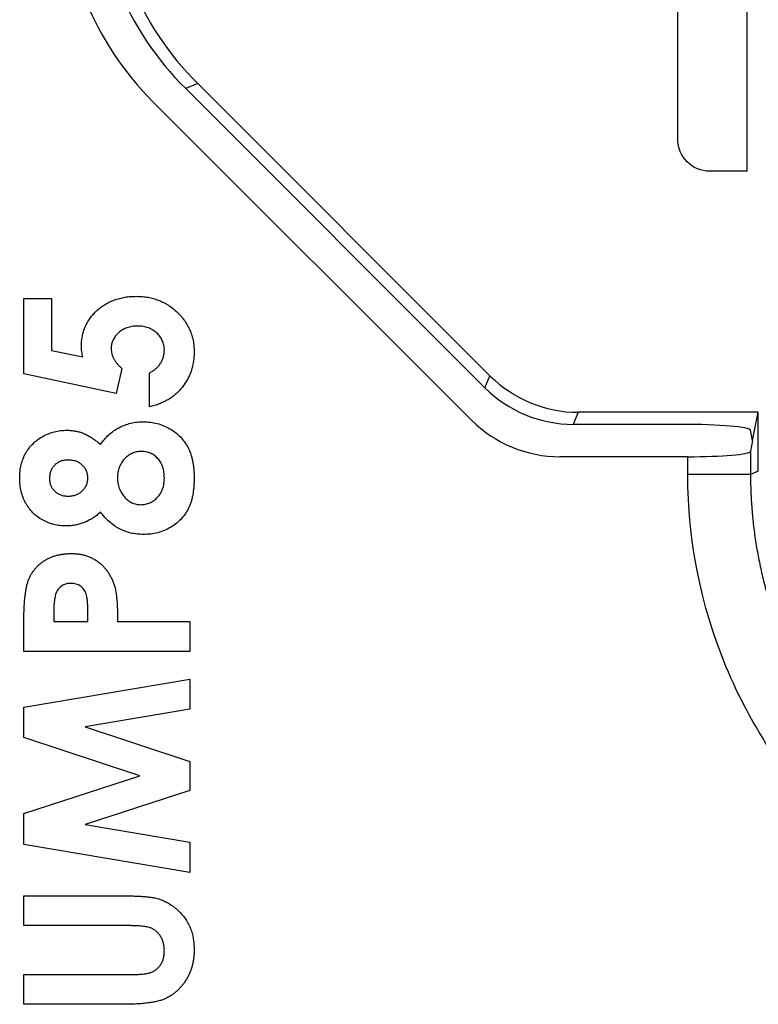
# Model space of a CAD drawing. Units: inches. Extents: x -5 to 8.3, y 0.2 to 10.8.
# Drawn here: x 6.4 to 6.6, y 4.8 to 5.1 of the extents above; entities that cross this region are included whole.
import ezdxf

# ---------------------------------------------------------------- set-up
doc = ezdxf.new("R2010")
doc.units = ezdxf.units.IN
doc.header["$MEASUREMENT"] = 0

msp = doc.modelspace()

# ---------------------------------------------------------------- linework, layer by layer
at = {"color": 7, "linetype": 'Continuous', "lineweight": 25}
for p, q in [((6.6240830045, 5.092645602), (6.6240830045, 5.3291019285)), ((6.6023263801, 5.1027179797), (6.6023263801, 5.3274794613)), ((6.4516669022, 5.120153524), (6.4478780231, 5.1185841188)), ((6.5418252761, 5.0246368658), (6.4478780231, 5.1185841188)), ((6.5433946812, 5.0284257449), (6.4516669022, 5.120153524)), ((6.4377169381, 5.1143752596), (6.5376164169, 5.0144757808)), ((6.6240830045, 5.092645602), (6.6123972237, 5.092645602)), ((6.3971121308, 5.0289800014), (6.3971121308, 5.0526950288)), ((6.3971121308, 5.0526950288), (6.4057926864, 5.0526950288)), ((6.4057926864, 5.0526950288), (6.4057926864, 5.036387687)), ((6.4057926864, 5.036387687), (6.4156417782, 5.0343531818)), ((6.4260125381, 5.0228556191), (6.3971121308, 5.0289800014)), ((6.4278175094, 5.0307223725), (6.4260125381, 5.0228556191)), ((6.4365084983, 5.0186405416), (6.4365084983, 5.0293243023)), ((6.5418252761, 5.0246368658), (6.5433946812, 5.0284257449)), ((6.5711275957, 5.0169383956), (6.5695581905, 5.0131495165)), ((6.627622122, 5.0169383956), (6.5711275957, 5.0169383956)), ((6.6258525633, 5.008068974), (6.627622122, 5.0169383956)), ((6.627622122, 4.9984105328), (6.627622122, 5.0169383956)), ((6.6035600548, 5.0131495165), (6.5695581905, 5.0131495165)), ((6.6258525633, 5.008068974), (6.6252103001, 5.0112881395)), ((6.6258525633, 5.008068974), (6.6251765395, 5.0046805926)), ((6.6251765395, 5.0046805926), (6.6251765395, 4.9973975392)), ((6.6054944982, 5.0029884316), (6.5653493314, 5.0029884316)), ((6.6054944981, 4.9973975377), (6.6054944982, 5.0029884316)), ((6.627622122, 4.9984105328), (6.6251765394, 4.9973975393)), ((6.4064604214, 4.9541415098), (6.4064604214, 4.9511993023)), ((6.4171441821, 4.9511993023), (6.4171441821, 4.9545066774)), ((6.3971121308, 4.9418510117), (6.3971121308, 4.9522843717)), ((6.4064604214, 4.9511993023), (6.4171441821, 4.9511993023)), ((6.4264924727, 4.9511993023), (6.4491954641, 4.9511993023)), ((6.4491954641, 4.9511993023), (6.4491954641, 4.9418510117)), ((6.4491954641, 4.9418510117), (6.3971121308, 4.9418510117)), ((6.3971121308, 4.9243647003), (6.4491954641, 4.9331704561)), ((6.4491954641, 4.9331704561), (6.4491954641, 4.9237073986)), ((6.3971121308, 4.9147555757), (6.3971121308, 4.9243647003)), ((6.4491954641, 4.9237073986), (6.4162990799, 4.9181464177)), ((6.4162990799, 4.9181464177), (6.4491954641, 4.90731659)), ((6.4334410905, 4.9027885117), (6.3971121308, 4.9147555757)), ((6.4491954641, 4.90731659), (6.4491954641, 4.8981978333)), ((6.3971121308, 4.8909049146), (6.4334410905, 4.9027885117)), ((6.4491954641, 4.8981978333), (6.4162990799, 4.8874306057)), ((6.3971121308, 4.8812018898), (6.3971121308, 4.8909049146)), ((6.4162990799, 4.8874306057), (6.4491954641, 4.8818800582)), ((6.4491954641, 4.8724065673), (6.3971121308, 4.8812018898)), ((6.4491954641, 4.8818800582), (6.4491954641, 4.8724065673)), ((6.3971121308, 4.8650614818), (6.428182677, 4.8650614818)), ((6.3971121308, 4.8557131912), (6.3971121308, 4.8650614818)), ((6.4297581144, 4.8557131912), (6.3971121308, 4.8557131912)), ((6.3971121308, 4.8310069946), (6.3971121308, 4.8403552852)), ((6.3971121308, 4.8403552852), (6.4309996842, 4.8403552852)), ((6.428182677, 4.8310069946), (6.3971121308, 4.8310069946))]:
    msp.add_line(p, q, dxfattribs=at)
for centre, major_axis, ratio, start_param, end_param in [((6.5217496941, 5.1897966797), (-0.09133983721005112, -0.03783419935734322), 0.9955461673, 5.892061919585254, 6.674308694774145), ((6.517960815, 5.1882272746), (-0.09133983721005112, -0.03783419935734233), 0.9955461673, 5.892061919585267, 6.674308694774153), ((6.5077997301, 5.1840184154), (0.09133983721004758, 0.03783419935735211), 0.9955461673, 2.75046926599534, 3.532716041184277), ((6.5712519436, 5.0564588617), (0.015133679742938, 0.03653593488402063), 0.9955461673, 2.750469265995288, 3.532716041184198), ((6.5696825384, 5.0526699825), (0.01513367974293622, 0.03653593488401974), 0.9955461673, 2.750469265995277, 3.532716041184129), ((6.5654736792, 5.0425088976), (0.01513367974294066, 0.03653593488401974), 0.9955461673, 2.750469265995311, 3.532716041184246), ((6.6035600548, 5.0112550769), (0.02165354330708613, 0), 0.0874886635, 0.0174532925204651, 1.570796326794897), ((6.6054944982, 5.0047106493), (0.01968503937007871, 0), 0.0874886635, 4.712388980384736, 6.265732046392528)]:
    msp.add_ellipse(centre, major_axis=major_axis, ratio=ratio, start_param=start_param, end_param=end_param, dxfattribs=at)
for points, knots in [([(6.612397223745804, 5.092645601983223), (6.609737223391535, 5.092645601983223), (6.607136147136412, 5.093736551687043), (6.60342052580992, 5.097450366178579), (6.602326380100979, 5.100057990768876), (6.602326380100979, 5.102717979699962)], [0, 0, 0, 0, 0.5, 0.5, 1, 1, 1, 1]), ([(6.415140976949568, 5.037577090091266), (6.415153667288982, 5.038130904642766), (6.41517868274352, 5.039222595123422), (6.415416161004257, 5.0408195997648), (6.415790182068279, 5.042348826053367), (6.416323613273216, 5.043805594384054), (6.417017887764127, 5.045188481689744), (6.417857765278448, 5.046499164305382), (6.418844720946923, 5.047739250869126), (6.419979372686378, 5.048886712226967), (6.421225245986734, 5.049941047654056), (6.422572789790297, 5.05085773217389), (6.424002789430659, 5.051640637959784), (6.425524133754496, 5.052263334153538), (6.42712726769886, 5.052754819076603), (6.42881321859998, 5.053109977057487), (6.430583984559826, 5.053319999713842), (6.431792051569937, 5.053348319981777), (6.432408187820295, 5.053362763835926)], [0, 0, 0, 0, 0.0634005294004284, 0.1249764099331409, 0.1844921876584957, 0.2434736282965414, 0.3022637321141448, 0.3613835718304162, 0.4214817654110649, 0.4834545367577926, 0.5459360688045392, 0.6081426980855849, 0.6698202920949498, 0.7323322942692657, 0.7960922343214099, 0.8616426668792332, 0.9294352318828824, 1, 1, 1, 1]), ([(6.432408187820295, 5.053362763835926), (6.433031311509068, 5.053345098892251), (6.434260916694853, 5.053310240794673), (6.436068994396796, 5.053083213657474), (6.437800252309504, 5.05268139251501), (6.439458535716875, 5.052134219868238), (6.441029565147776, 5.051398860372009), (6.442542457527215, 5.050539420272873), (6.443964717149821, 5.049493565976402), (6.44530058427303, 5.048311864196903), (6.446522394755115, 5.047021976609008), (6.447594432096615, 5.045645170008475), (6.448512493319465, 5.04420455074094), (6.449240627588178, 5.042679736791239), (6.449819613545634, 5.041094047750956), (6.450240196325812, 5.039441979337223), (6.450481581738932, 5.037716405217254), (6.450514302614474, 5.036544931130642), (6.450530934214524, 5.0359494859246)], [0, 0, 0, 0, 0.0667634171579426, 0.1317437379403185, 0.1948334423011455, 0.2569294411094888, 0.318450402186316, 0.3803807277865503, 0.443059779511981, 0.5072057440825904, 0.5712564047869235, 0.6331194391768471, 0.6939048193070839, 0.753899342001437, 0.8137792043512844, 0.8745085995138356, 0.9362143357048669, 1, 1, 1, 1]), ([(6.43273162198162, 5.044014473237634), (6.43243578097035, 5.044008641698721), (6.431859919259112, 5.043997290466636), (6.431014348051126, 5.043903390759532), (6.430212053793161, 5.043735406116756), (6.429446892487708, 5.043506525184179), (6.428723507049835, 5.043213531735472), (6.428037604393004, 5.042855468844818), (6.427392603701754, 5.042430830892209), (6.426801814002889, 5.0419372485357), (6.426259422181621, 5.04141115826566), (6.425786832832713, 5.040845032475083), (6.425389203600524, 5.040249551196177), (6.425064326526866, 5.039625816209615), (6.42479515301739, 5.038979543894308), (6.424627861458096, 5.038296153371499), (6.424500171571459, 5.037592269991053), (6.424492940089581, 5.037111687607999), (6.424489267547859, 5.03686762160836)], [0, 0, 0, 0, 0.0728970704666445, 0.1418959175500983, 0.2093006944115182, 0.2746469917912135, 0.3384691665171385, 0.401340448993856, 0.4650474211443943, 0.5283669375036324, 0.5907926513792005, 0.6510386559341544, 0.7097532551110296, 0.7668761357740671, 0.8241723596597132, 0.8817563293509847, 0.9399494016100937, 1, 1, 1, 1]), ([(6.441182643616234, 5.036481587286779), (6.44117295062019, 5.036739210973182), (6.441153879487137, 5.037246089917338), (6.441052988406566, 5.037992895888144), (6.440861902987886, 5.038705754998232), (6.440597294104625, 5.039389967182539), (6.440267296939044, 5.040047370411093), (6.439850697019813, 5.040668540578559), (6.439371175065465, 5.041264284928349), (6.43882092199992, 5.04182553381611), (6.438207517824805, 5.042333863534695), (6.437548373220172, 5.042779613092633), (6.436858134525821, 5.043178174669896), (6.436109459652279, 5.043473395323592), (6.435324704296918, 5.043715156073742), (6.434497948808508, 5.043893198470553), (6.433628227605403, 5.04399959888141), (6.433034493320817, 5.044009448713954), (6.43273162198162, 5.044014473237634)], [0, 0, 0, 0, 0.0611793430880457, 0.120371388444601, 0.1784417313622616, 0.2359341281810947, 0.2942679362243745, 0.3526542946283817, 0.4131221280938583, 0.4755857683820443, 0.5389001041802273, 0.601869047230325, 0.6643326875185078, 0.7276470233166914, 0.792408730865369, 0.8591195288732169, 0.9281350966840236, 1, 1, 1, 1]), ([(6.41564177823162, 5.034353181838062), (6.415564566049099, 5.034630412296313), (6.415412287761303, 5.035177167719223), (6.415259571906493, 5.036000855442061), (6.415160586343336, 5.036799123633216), (6.415147382988138, 5.037322942349871), (6.415140976949568, 5.037577090091266)], [0, 0, 0, 0, 0.2636542475285981, 0.5199803460206637, 0.7671028029252664, 1, 1, 1, 1]), ([(6.424489267547859, 5.03686762160836), (6.42449905188852, 5.036602461589652), (6.424518661806227, 5.036071024027747), (6.42468660804173, 5.03528418166163), (6.42493518593349, 5.034499888737401), (6.425306355272459, 5.033728348370128), (6.425782586535988, 5.032962304497403), (6.426357957020018, 5.032200438472927), (6.427041663269374, 5.031445832160164), (6.427552985825552, 5.030969035015304), (6.427817509401491, 5.03072237254319)], [0, 0, 0, 0, 0.1103149539998082, 0.2210948335316944, 0.3337710914328574, 0.4523350700740382, 0.5765416971242863, 0.7089240790425767, 0.8494170801767179, 0.9999999999999999, 0.9999999999999999, 0.9999999999999999, 0.9999999999999999]), ([(6.43650849831709, 5.029324302297464), (6.436876331903839, 5.029519539587215), (6.437591174502451, 5.029898960979335), (6.438538777712511, 5.030621790248865), (6.439350836724279, 5.031425441898665), (6.440012328847496, 5.032323027054256), (6.440536508720016, 5.033284746446808), (6.44091750927779, 5.034305744006204), (6.441141045524562, 5.035379852560152), (6.441168685982996, 5.036111916260507), (6.441182643616234, 5.036481587286779)], [0, 0, 0, 0, 0.1381336799879382, 0.2684470432154607, 0.3942476819907302, 0.5164754199940804, 0.6374409511501666, 0.7569691730884949, 0.8772764512751309, 1, 1, 1, 1]), ([(6.450530934214524, 5.0359494859246), (6.450516879602762, 5.035417102845594), (6.4504891609671, 5.034367131999908), (6.450330500062758, 5.03281810746333), (6.450015401056915, 5.031332474377516), (6.449619803387539, 5.029895585152286), (6.449074494353941, 5.02852730586875), (6.448447844340595, 5.027199441082129), (6.447661097168046, 5.02595196409454), (6.446794380614991, 5.02474943468993), (6.445810058751635, 5.023638082016988), (6.44474640494558, 5.022606223402193), (6.443583536593535, 5.021693109965636), (6.442344055415784, 5.020864722358427), (6.441004817732194, 5.020166069372999), (6.439589913643339, 5.019541514106717), (6.438083416658979, 5.019031288958921), (6.43703917321028, 5.018772205459487), (6.43650849831709, 5.018640541613704)], [0, 0, 0, 0, 0.0659465378706892, 0.1300603735700703, 0.1924810146709555, 0.2538300736306398, 0.314375637665644, 0.3746679136191497, 0.4353878595190274, 0.496723310721877, 0.558064810189329, 0.6189860483400306, 0.6799940028271165, 0.740915240977817, 0.8033403394754528, 0.8667940146751416, 0.9323059463549948, 1, 1, 1, 1]), ([(6.421150592334183, 5.006829978045325), (6.421540715256316, 5.007376292403277), (6.42231292838368, 5.00845767238621), (6.42369670062191, 5.009881157735331), (6.425231230879921, 5.011118102444096), (6.426925107908548, 5.012132756434143), (6.428730102053494, 5.012952319153866), (6.430627371759674, 5.013532334329648), (6.432595269101165, 5.013905675534941), (6.433933247795133, 5.013946007552381), (6.434609626789311, 5.013966396314557)], [0, 0, 0, 0, 0.1267026490742381, 0.2507964626949031, 0.3737504938064669, 0.498176223499035, 0.6228879757817858, 0.7473987141046037, 0.872304241874711, 1, 1, 1, 1]), ([(6.434609626789311, 5.013966396314557), (6.435342003851797, 5.013941703769278), (6.436794579757874, 5.013892729274898), (6.438924519689926, 5.013458651534911), (6.440968853655235, 5.012765398358564), (6.442903352115876, 5.011809005828899), (6.444674989053656, 5.010615547409907), (6.446255188954421, 5.009232132803384), (6.447579653819568, 5.00763798984465), (6.448482560659226, 5.006159590837679), (6.449074300028716, 5.004882232057396), (6.449476758043101, 5.003861289893332), (6.449792159327646, 5.002768808778779), (6.450068200951424, 5.001621069233051), (6.450270978450629, 5.000403723832997), (6.450432362378697, 4.999126984449347), (6.450510357636024, 4.997781750516172), (6.45052395854444, 4.996866192059249), (6.450530934214526, 4.996396618002592)], [0, 0, 0, 0, 0.0821059520080418, 0.1628466178713388, 0.2428131136307685, 0.3237901350252066, 0.4042066897759228, 0.4818867266028506, 0.5586319183321592, 0.6358646811478965, 0.6754940626248793, 0.7165113200118381, 0.7588602188965474, 0.8029687135938838, 0.8489037137847848, 0.8972580641882337, 0.9473054426801545, 1, 1, 1, 1]), ([(6.395776660710252, 4.996344451202377), (6.395796671118598, 4.997058948282725), (6.395835687225034, 4.998452067985848), (6.39619875963433, 5.000473004698029), (6.39679395643329, 5.002357378889382), (6.39762438180078, 5.004101182797292), (6.398667945426374, 5.00569715565362), (6.399933441951979, 5.007112841569745), (6.401387875319798, 5.008358051316513), (6.403023747966627, 5.009403472883657), (6.404787094448584, 5.010244134377629), (6.406639613650499, 5.010858390532109), (6.408560952100426, 5.011218592908274), (6.409863706384393, 5.011269732611433), (6.410518998450637, 5.011295456143618)], [0, 0, 0, 0, 0.0912042742980331, 0.1778292382549034, 0.2612862518239119, 0.3429587963825674, 0.4237896652817192, 0.5040336101428065, 0.5846982708502088, 0.6676333764300805, 0.751292343854745, 0.8336183706489896, 0.9163091896729496, 1, 1, 1, 1]), ([(6.410518998450637, 5.011295456143618), (6.41098209581595, 5.011283010361284), (6.411890889773915, 5.011258586443907), (6.413229799747832, 5.011078000926036), (6.414514485670081, 5.010773917075644), (6.415775993111064, 5.010349955338675), (6.417048604263909, 5.009760503797734), (6.418356704668867, 5.008962838811799), (6.419754646147746, 5.007992584097827), (6.420669570284782, 5.007230594595915), (6.421150592334183, 5.006829978045325)], [0, 0, 0, 0, 0.1175933000992515, 0.2307680600924935, 0.3423880334644855, 0.4524383442976514, 0.5682298923634059, 0.6977445095149966, 0.8410889497933459, 1, 1, 1, 1]), ([(6.433973191826706, 5.004618105716268), (6.433712088160513, 5.004608561380357), (6.433201720975318, 5.004589905511124), (6.43244804383895, 5.004487823318138), (6.431733545962317, 5.004296327617742), (6.431041657140065, 5.004045795043433), (6.43038669192135, 5.00371253017453), (6.429770043684795, 5.003298785408512), (6.429176394882343, 5.002827855978701), (6.428632335456425, 5.002277389984068), (6.428134385998724, 5.001675741012452), (6.42769255345387, 5.001034646617427), (6.427312452142353, 5.000360671837832), (6.42702546002744, 4.999637263410939), (6.426777425131982, 4.998887379894354), (6.426618547301861, 4.998091920398196), (6.426506553583811, 4.997265778977046), (6.426497212999202, 4.996703062112566), (6.426492472676064, 4.996417484722676)], [0, 0, 0, 0, 0.063236460127989, 0.123605365745619, 0.1836445771959484, 0.2419830900422384, 0.3014766948141128, 0.3610238947565552, 0.4215101127771261, 0.4846175244956643, 0.5480051410009229, 0.6103610790567009, 0.6729213145082054, 0.7348380203452607, 0.798476766305425, 0.8638680958264355, 0.9309134018753132, 1, 1, 1, 1]), ([(6.441182643616234, 4.996302717762207), (6.44117702838924, 4.996612502154507), (6.441166086090183, 4.997216173825779), (6.44106937741916, 4.998098620760127), (6.440915927667994, 4.998933257666084), (6.440696462969996, 4.999719093462526), (6.440415305543617, 5.000459079066926), (6.440057499765524, 5.001143362723302), (6.439651822950377, 5.001787295832068), (6.439178547888326, 5.002371171213692), (6.438662209174979, 5.002899559807645), (6.438105508120428, 5.003365125586564), (6.437506870171157, 5.003754882743137), (6.436866087466271, 5.004064629493843), (6.436197226585638, 5.004319424057214), (6.435490153005167, 5.004496585853355), (6.434745108893617, 5.004603516343353), (6.434234394101954, 5.004613168945774), (6.433973191826706, 5.004618105716268)], [0, 0, 0, 0, 0.0750344109929745, 0.1462183034810678, 0.2148013582827607, 0.280427230277552, 0.3436450492367724, 0.4062024201672669, 0.4672083979725943, 0.5277412050201696, 0.5879211166759026, 0.6459630663735266, 0.7032230010700301, 0.7605015316862778, 0.818095274292558, 0.8763387061445149, 0.9367541104302028, 1, 1, 1, 1]), ([(6.410967632932474, 5.001947165545325), (6.410555751077649, 5.001926343544278), (6.409759186044018, 5.001886074525936), (6.408615579168347, 5.001597330253706), (6.407608588358806, 5.001067036952653), (6.406724357219493, 5.000370299969556), (6.406011279810704, 4.999496778519243), (6.405486878378185, 4.998482684095371), (6.405182720472328, 4.99733548406593), (6.405144624695163, 4.996530583368223), (6.405124951308542, 4.996114917281436)], [0, 0, 0, 0, 0.1332388213309252, 0.2576791984182309, 0.3779449419091555, 0.49883533763788, 0.6195580773674377, 0.7398238208583602, 0.865640054026181, 0.9999999999999999, 0.9999999999999999, 0.9999999999999999, 0.9999999999999999]), ([(6.417144182077773, 4.996292284402164), (6.41712623539506, 4.996687643122354), (6.417091271890041, 4.997457876085083), (6.416756305454964, 4.998556543695074), (6.416201533401058, 4.999537438564143), (6.41544050824878, 5.000381632794816), (6.414522883280572, 5.001087766007049), (6.413449045134131, 5.001593832092482), (6.412245541515252, 5.001887840295725), (6.411404021563519, 5.001926906768754), (6.410967632932474, 5.001947165545325)], [0, 0, 0, 0, 0.1261437865932131, 0.245751762933918, 0.3632634782594156, 0.4837726145092543, 0.6067598249161417, 0.7311068246874172, 0.860559545343517, 1, 1, 1, 1]), ([(6.625176539451978, 4.997397539345624), (6.625087597439842, 4.997397539345624), (6.622926841613301, 4.997397539345624), (6.615657008106766, 4.997397539345624), (6.610590768045304, 4.997397539345624), (6.60549449813288, 4.997397539345624)], [0, 0, 0, 0, 0.5, 0.5, 1, 1, 1, 1]), ([(6.651612392231897, 4.886059097816648), (6.637038587304895, 4.900632901619633), (6.625368514549022, 4.918099111422451), (6.609593353063479, 4.95618322810905), (6.605494498621725, 4.97678643360671), (6.60549449813288, 4.997397537713518)], [0, 0, 0, 0, 0.4999999999999999, 0.4999999999999999, 1, 1, 1, 1]), ([(6.625176539440072, 4.99739753934563), (6.625196954516828, 4.995594052483081), (6.625237784562042, 4.99198708832522), (6.625568302963272, 4.986584992277772), (6.626095408110786, 4.981199590040693), (6.626837626623562, 4.975839182003428), (6.627788632218705, 4.970512030649884), (6.628948347358394, 4.965226347142743), (6.630314612367294, 4.959990278845571), (6.631885421043378, 4.954811896726258), (6.633658325573382, 4.949699182886908), (6.635630600729421, 4.944660018412477), (6.637799204539943, 4.939702170638752), (6.640160796663825, 4.934833283358818), (6.642711732317877, 4.930060856903177), (6.645448099085115, 4.925392266944566), (6.648365609395812, 4.920834639796306), (6.651460030137343, 4.916395264388183), (6.654725610705995, 4.912080002505086), (6.658160982796222, 4.907899170930277), (6.661747177094871, 4.903845539167465), (6.664268852316349, 4.901266119744783), (6.665529694328636, 4.899976405531103)], [0, 0, 0, 0, 0.0500005743785299, 0.1000008835111507, 0.1500009615276398, 0.2000008425582421, 0.2500005607336118, 0.3000001501847261, 0.349999645042842, 0.3999990794393908, 0.4499984875059447, 0.4999979033741238, 0.5499973611755261, 0.5999968950416722, 0.6499965391039249, 0.6999963274934176, 0.7499962943409909, 0.7999964737771224, 0.8499968999318478, 0.8999976069347062, 0.9499986289146498, 1, 1, 1, 1]), ([(6.410372931410039, 4.981247379220539), (6.409703605969572, 4.981268050203863), (6.408383052655412, 4.981308833257792), (6.406449523387407, 4.981674355946842), (6.404609710512355, 4.982272876641879), (6.402874769185683, 4.983096852934061), (6.401280028389742, 4.984133666224176), (6.399861539822893, 4.985382745784284), (6.398637824333904, 4.986823077673284), (6.39759646039266, 4.988435828778869), (6.396783566315122, 4.990219008268723), (6.396201183874274, 4.992145154429769), (6.395835697928296, 4.994202221345683), (6.39579663915459, 4.99561951155635), (6.395776660710252, 4.996344451202377)], [0, 0, 0, 0, 0.0851884966877762, 0.1680736228269488, 0.2496006083401077, 0.3310348804243495, 0.4120003578483481, 0.4910914002003536, 0.570896201534876, 0.6519924403726088, 0.7348444171956162, 0.8196173014461547, 0.9077347965469132, 1, 1, 1, 1]), ([(6.405124951308542, 4.996114917281436), (6.405143254416966, 4.995729895674915), (6.40517885800671, 4.994980943584053), (6.405507654080091, 4.993916112799559), (6.406026120307573, 4.992950040094294), (6.406762544945791, 4.992118649880442), (6.407660054894504, 4.991443851132617), (6.408683906310577, 4.990939641410836), (6.40982788421549, 4.99064341796306), (6.410628544533782, 4.990611895367179), (6.411040666452773, 4.990595669818831)], [0, 0, 0, 0, 0.127216351286126, 0.2474639102663773, 0.3654900897611658, 0.4879241470845324, 0.6120850238195334, 0.7351943982194782, 0.8636972630309934, 1, 1, 1, 1]), ([(6.411040666452773, 4.990595669818831), (6.41145636335623, 4.990615637620097), (6.412268051626795, 4.990654626676652), (6.413433237936344, 4.990961729364792), (6.414490683347568, 4.991483917905223), (6.415413083337451, 4.992206787018181), (6.416184632088706, 4.993068324653672), (6.416740915786554, 4.99405829321238), (6.41709380599328, 4.995141832406021), (6.41712715849968, 4.995903512436359), (6.417144182077773, 4.996292284402164)], [0, 0, 0, 0, 0.1338435422331209, 0.2613424165978702, 0.3851473475562714, 0.5113638979616859, 0.6368317967960955, 0.7552749974321626, 0.875088992043282, 1, 1, 1, 1]), ([(6.426492472676064, 4.996417484722676), (6.42649721996362, 4.996124962717595), (6.426506576807999, 4.995548405505585), (6.426618548141885, 4.994701435467332), (6.426777507826698, 4.993885322104049), (6.427025164062224, 4.993114364987966), (6.427314472905477, 4.99236813982796), (6.427692271446893, 4.991665483401929), (6.428131134203633, 4.990994356485109), (6.428631211840628, 4.99036924074306), (6.429179560540109, 4.989804105677878), (6.429751604944568, 4.989294733986783), (6.430361970207986, 4.988878383674767), (6.430990408801858, 4.988531665933492), (6.431641890187498, 4.988253075558669), (6.4323271456526, 4.988068906430461), (6.433037048807707, 4.987950327248608), (6.433520606078273, 4.987933312379348), (6.433764524625849, 4.987924729647892)], [0, 0, 0, 0, 0.0706039021885358, 0.1391594078248449, 0.2060426396879154, 0.2711348662516537, 0.3344634325580546, 0.3990933312098269, 0.4633948793954278, 0.5279373812544762, 0.5920961223745052, 0.6534151813864354, 0.7125970274403426, 0.7701162143052189, 0.82658934169664, 0.8832433432266273, 0.9411049820289569, 1, 1, 1, 1]), ([(6.433764524625849, 4.987924729647892), (6.434018907583049, 4.987928820330848), (6.434523444698852, 4.987936933694272), (6.435259857415287, 4.988059474643783), (6.435970076752489, 4.988235912030378), (6.436647455365708, 4.988483723741034), (6.437291596141535, 4.988815125697121), (6.437908771958696, 4.989210822380992), (6.438494614867246, 4.989684626988041), (6.43904614003903, 4.99022363317265), (6.439543248872024, 4.990827233595277), (6.439982943380513, 4.991477094433728), (6.440364721109131, 4.992168980119052), (6.440663009167426, 4.992909463293505), (6.440896893922459, 4.993695606188662), (6.441057149438295, 4.994523994561013), (6.441169231867909, 4.995398944211884), (6.441178096414871, 4.995996296837742), (6.441182643616234, 4.996302717762207)], [0, 0, 0, 0, 0.0608594469809683, 0.1207071817516115, 0.1782858730573586, 0.236002982111844, 0.2930003002619851, 0.3514580150950006, 0.4112999526326428, 0.473148957051164, 0.5358613882743821, 0.5982410075006808, 0.6608648617994287, 0.7247502042378988, 0.7890577368769438, 0.8570164855512812, 0.9266544771308382, 1, 1, 1, 1]), ([(6.450530934214526, 4.996396618002592), (6.450524102372191, 4.995895734311634), (6.450510761131219, 4.994917607227697), (6.450431054401023, 4.993489612738293), (6.450281332266727, 4.992143132996202), (6.450092763028212, 4.990872151722192), (6.449813456784051, 4.989688032563289), (6.44950668939159, 4.988572903244944), (6.449133242045432, 4.987538660849236), (6.44854974160076, 4.986280259029425), (6.447672921429246, 4.984828978878178), (6.44637432844243, 4.98327258967973), (6.444841750512724, 4.981889143433125), (6.443088136742907, 4.980711179027835), (6.441153933344496, 4.979761106015062), (6.439082456606677, 4.979066162232965), (6.436883242413097, 4.978651461894078), (6.43537651846705, 4.978601744292258), (6.434609626789311, 4.9785764390496)], [0, 0, 0, 0, 0.0554450226647853, 0.1082731965863128, 0.1582235081771607, 0.2053733702158278, 0.2503847027968472, 0.2927922964296428, 0.3333439566004988, 0.3719256083208147, 0.4461972800010719, 0.5202771639528292, 0.5955014249401759, 0.6739758133853561, 0.7533411686624887, 0.8333193857455958, 0.9151629757745928, 1, 1, 1, 1]), ([(6.421150592334183, 4.985577223638275), (6.420753071016389, 4.98523251191684), (6.419970471261196, 4.98455387835247), (6.418710670041468, 4.983676271829448), (6.417410104962141, 4.98293324838073), (6.416076989190375, 4.982310405926694), (6.414699346339146, 4.981845261132143), (6.413295230928073, 4.981491343825526), (6.411846129778104, 4.981294323914922), (6.410867324961963, 4.981263133483309), (6.410372931410038, 4.981247379220539)], [0, 0, 0, 0, 0.132698572238686, 0.2612435245606216, 0.386637482782046, 0.5103247322754292, 0.6318797433801072, 0.7529872703198983, 0.8752340622119824, 1, 1, 1, 1]), ([(6.434609626789311, 4.9785764390496), (6.433940681255374, 4.978599649146641), (6.432626122285116, 4.97864525979761), (6.430699642822333, 4.978971019247107), (6.428870969675614, 4.979533133013859), (6.427126442675202, 4.980295928525115), (6.425472870206441, 4.981285264876815), (6.423928757688124, 4.982509682355987), (6.42246124248527, 4.983936028837768), (6.421594722406807, 4.985021084408188), (6.421150592334183, 4.985577223638275)], [0, 0, 0, 0, 0.1272656293753293, 0.2500923710721131, 0.3704611590578081, 0.4904655787548753, 0.6115598142484633, 0.7359982222219852, 0.8646873492586161, 1, 1, 1, 1]), ([(6.397112130795722, 4.952284371741907), (6.397115182234692, 4.952966073956254), (6.397121069100085, 4.954281220421393), (6.397192455365322, 4.956177769758517), (6.397320383542136, 4.957927429620979), (6.39747848360012, 4.959529796976922), (6.397700130135807, 4.960984216410594), (6.397954241499678, 4.962292498165222), (6.398263787362418, 4.963454949458768), (6.398631327889395, 4.964484563816884), (6.399064264784822, 4.965408894435935), (6.399526689333375, 4.966282581550597), (6.400074822043838, 4.967092475582864), (6.400669152434345, 4.9678575905325), (6.401322045025513, 4.968572138694297), (6.402030919443069, 4.969241415003022), (6.402806077692341, 4.969858527773319), (6.403642179634119, 4.970419608103971), (6.404522202810994, 4.970928874061825), (6.405448154058536, 4.971373728845038), (6.406421380674876, 4.971734589022732), (6.407435618862832, 4.972037300533782), (6.408490815666325, 4.972280442786843), (6.409593463060851, 4.972442285667255), (6.410735861273028, 4.97255221759035), (6.411513378242798, 4.9725619175583), (6.41190663533632, 4.972566823664985)], [0, 0, 0, 0, 0.0707828132494889, 0.136554883758144, 0.1970170812961543, 0.2529285980491747, 0.3036936209939705, 0.3497273145159793, 0.391249604002432, 0.4284885574606555, 0.4630673740193451, 0.4971619626021286, 0.5310147289287034, 0.5644605729682199, 0.597691278651885, 0.6314128172521559, 0.6655895408770178, 0.7004444439426085, 0.7358745186436679, 0.7710867645298378, 0.8069703392376543, 0.8435307504688043, 0.880937416331747, 0.9192925003963128, 0.9591792874580004, 1, 1, 1, 1]), ([(6.41190663533632, 4.972566823664985), (6.412341686290458, 4.972559725138471), (6.413196614876481, 4.972545775661574), (6.414449835337342, 4.972409025887734), (6.415644667426194, 4.972175413948785), (6.416791188098944, 4.971870095762013), (6.417870531945631, 4.971444349795493), (6.418908461966029, 4.970957960092933), (6.419875842964298, 4.970359527372927), (6.420784906137992, 4.969675792230261), (6.421642555586404, 4.968928816727396), (6.422425835401159, 4.968102073374997), (6.423134511635387, 4.9672052999676), (6.423799230841457, 4.966263401216014), (6.42436676912069, 4.965237565658373), (6.424896159521991, 4.964163704219996), (6.425344727452626, 4.963014782523584), (6.425580169274594, 4.962215342350353), (6.425699537312816, 4.961810029460925)], [0, 0, 0, 0, 0.068872788418775, 0.1353434926603054, 0.1992816851116228, 0.2615400665345725, 0.3229030208258843, 0.3827573420931342, 0.4428266171463201, 0.5026327842718364, 0.5627272974569092, 0.6227157391344654, 0.6826611937468955, 0.7436125610905998, 0.8050199795066321, 0.868072171618978, 0.9331131320297812, 1, 1, 1, 1]), ([(6.411896201976278, 4.963218533066694), (6.411652233476261, 4.963210370567324), (6.411178875927757, 4.963194533355998), (6.410496184074515, 4.963076585468294), (6.40986102262405, 4.962893524331818), (6.409282245549144, 4.96261375089855), (6.408746353397391, 4.962274080455187), (6.408270028628897, 4.96184316625347), (6.407837860518319, 4.96134623361046), (6.407609395174143, 4.960961935144665), (6.407493324038244, 4.960766693456652)], [0, 0, 0, 0, 0.1378062206656296, 0.2673772014749058, 0.3904968549838249, 0.5100669096501214, 0.6294591408419146, 0.747795142357653, 0.8718680751696943, 1, 1, 1, 1]), ([(6.417144182077773, 4.954506677431009), (6.417140366630236, 4.95510850726744), (6.417133346150085, 4.956215883107235), (6.417031802520425, 4.957728157524739), (6.416876754925683, 4.958943479302967), (6.416654302302145, 4.959903529429483), (6.416316926763615, 4.960661798989181), (6.415925963801421, 4.961315017357891), (6.415432329224966, 4.961879953407744), (6.414858764391663, 4.962358732126462), (6.414212654375156, 4.96274778222174), (6.413495730344194, 4.963021259811122), (6.412718215560052, 4.963193714667349), (6.412175368130891, 4.963210104426042), (6.411896201976278, 4.963218533066694)], [0, 0, 0, 0, 0.1551831079917789, 0.2855392241001695, 0.3905619909975183, 0.4710464266441834, 0.5385271347269699, 0.6037468317307794, 0.6666881987392106, 0.730994992303888, 0.7957505303254586, 0.8602072525029573, 0.9281098119560207, 1, 1, 1, 1]), ([(6.407493324038244, 4.960766693456652), (6.407409707269366, 4.960601354267933), (6.407232673434623, 4.96025129732355), (6.407026858657715, 4.959655116408685), (6.406853231220866, 4.958967132736925), (6.406709122124605, 4.95818270164292), (6.406597278499895, 4.957304952448193), (6.406511746106224, 4.956334041756961), (6.4064773501991, 4.955268540783546), (6.406466219970578, 4.954527548610427), (6.406460421394012, 4.954141509829514)], [0, 0, 0, 0, 0.0821011604414456, 0.1738249811011133, 0.2789530937157206, 0.3966390953456002, 0.5273155915890627, 0.6712981430820386, 0.8287543799634358, 1, 1, 1, 1]), ([(6.425699537312816, 4.961810029460925), (6.425765966681892, 4.96154303212603), (6.425909874086848, 4.96096462992036), (6.426055976222425, 4.960007533136491), (6.426190308152876, 4.958904579583181), (6.426305750184775, 4.957652202690734), (6.426384223867059, 4.956249680433737), (6.426445508322917, 4.954698370820439), (6.426490068451192, 4.952997570821884), (6.426491649640172, 4.951814901759315), (6.426492472676064, 4.951199302297463)], [0, 0, 0, 0, 0.077372749494685, 0.1676142909211546, 0.2721083165199026, 0.3900159922754479, 0.5213633102089988, 0.6672722540317912, 0.8268095210701728, 1, 1, 1, 1]), ([(6.428182677002987, 4.865061481784642), (6.428812164783855, 4.865060183604555), (6.430022608395363, 4.865057687330854), (6.431762101047398, 4.865019352093483), (6.433350848555603, 4.864937743306052), (6.43478931515675, 4.864869201341884), (6.436075562972327, 4.864736549152542), (6.437215084729842, 4.864598356731591), (6.43820384196788, 4.86442221846664), (6.439329422662236, 4.864160135839886), (6.440625482941435, 4.86370785552026), (6.442117861983608, 4.862978735945472), (6.443578906354024, 4.862053106449653), (6.444992966205364, 4.860959289557759), (6.44630531788667, 4.859723401343529), (6.447460669511601, 4.858378216426721), (6.448422000674058, 4.856929905566163), (6.449199280977675, 4.855385158594929), (6.449797782105517, 4.853727674648225), (6.450220817958321, 4.851953544514942), (6.450490007387411, 4.850052622570424), (6.450517018482836, 4.848741176575076), (6.450530934214526, 4.848065538275027)], [0, 0, 0, 0, 0.0585465206529102, 0.1125792494379775, 0.1617967464372514, 0.2065086854168295, 0.2464827273288191, 0.2820291107217873, 0.3132455960675036, 0.3398419041832288, 0.3894532151885405, 0.4405194068733, 0.4940062431458213, 0.5500352214538254, 0.6065513204318949, 0.6613874539173372, 0.7145859704963204, 0.7678188927347477, 0.8218448440099726, 0.8780946646694874, 0.9371961073336639, 1, 1, 1, 1]), ([(6.441182643616235, 4.847856871074173), (6.441170330376805, 4.848278835918558), (6.441146321644585, 4.849101595925115), (6.440910649949386, 4.85028500522147), (6.440535379894456, 4.85138144061616), (6.439999773901457, 4.852367686971253), (6.439357756202179, 4.853242762315913), (6.438625655003212, 4.853983496565514), (6.437802009394785, 4.854568076757681), (6.437042135423424, 4.854949098639048), (6.436342733052314, 4.855162989784192), (6.43571785931409, 4.855323439764052), (6.434983906910673, 4.855439946555194), (6.434145973532456, 4.855549020918712), (6.433197953937187, 4.855610859468546), (6.432144803757065, 4.855681284084274), (6.430985882221306, 4.855706538942443), (6.430178920174412, 4.855710911192745), (6.429758114369441, 4.855713191186352)], [0, 0, 0, 0, 0.0788323655965687, 0.153709766343095, 0.2246770791715182, 0.2948078835991928, 0.3627136898690073, 0.4271019513401484, 0.4886482877250678, 0.5508985804478665, 0.585044064030797, 0.625270298519824, 0.6714638337131612, 0.723902343280481, 0.78326538719658, 0.8490735873088602, 0.9212965333024611, 1, 1, 1, 1]), ([(6.450530934214526, 4.848065538275027), (6.450523350262253, 4.847616578865326), (6.450508387279996, 4.846730791160054), (6.450377141887813, 4.845427972323988), (6.450182144982681, 4.844168973106813), (6.449903181210329, 4.84295312564455), (6.449522376207902, 4.841784622430004), (6.449072357543263, 4.840655900569945), (6.448557450759479, 4.839562871370651), (6.447932552555205, 4.83853969346645), (6.447276168871309, 4.837561230884876), (6.446557983703802, 4.836660309257256), (6.445809845359829, 4.835823076464722), (6.445014629465358, 4.835059257098451), (6.444178000779484, 4.834368137241781), (6.443299140350855, 4.833750253997411), (6.44237784333322, 4.833206760980835), (6.441397580236039, 4.832723912385273), (6.440308500085755, 4.832310684203303), (6.439071901542752, 4.831962142637654), (6.437671622456597, 4.83165914776035), (6.436098438079351, 4.831429779447457), (6.434359511359484, 4.83122761983213), (6.432448206136927, 4.831096628705529), (6.43037070685498, 4.831029014586163), (6.428930449463029, 4.83101452006709), (6.428182677002987, 4.831006994605155)], [0, 0, 0, 0, 0.0417182215180793, 0.0823091952366277, 0.1215813999619845, 0.1600797452218137, 0.198107040591309, 0.2356824119417741, 0.2729828804022078, 0.3102356984232124, 0.3469944066414133, 0.382433257156288, 0.4172234364864423, 0.4512867329528004, 0.484810498116062, 0.5179912240201785, 0.5510315234825413, 0.5841365877754396, 0.6194351151051058, 0.6591294074324581, 0.703446541122663, 0.7524994687885678, 0.8068290827322746, 0.8661313838907233, 0.9304962675771142, 1, 1, 1, 1]), ([(6.430999684214525, 4.840355285203445), (6.431351013245875, 4.840355814188555), (6.432029601640691, 4.840356835917827), (6.43300319277905, 4.840405710521212), (6.433901445515646, 4.840451774219824), (6.434717078786989, 4.840530150140368), (6.435452624485896, 4.840653088299717), (6.436110792566564, 4.840767868372942), (6.436685717563545, 4.840925233975448), (6.437340580550981, 4.841160889685425), (6.438076248914081, 4.841528801496348), (6.438851673559975, 4.842112342137587), (6.439541866960738, 4.842809188497664), (6.440121385531837, 4.843629831589864), (6.440611549012361, 4.844546051089216), (6.440935751103932, 4.845575903098283), (6.44115565156123, 4.846685908632926), (6.441173477992214, 4.847459250312168), (6.441182643616235, 4.847856871074173)], [0, 0, 0, 0, 0.0721997180370173, 0.1394530095644974, 0.2003171993598479, 0.2570762845806543, 0.307727276249896, 0.3535701882391753, 0.3943208365491354, 0.4300472203077911, 0.4965402610470817, 0.5624467005261697, 0.6286625252967322, 0.6972995267854517, 0.768278759348534, 0.8412912974035947, 0.9183984557448706, 1, 1, 1, 1])]:
    msp.add_open_spline(points, degree=3, knots=knots, dxfattribs=at)

doc.saveas('drawing.dxf')
